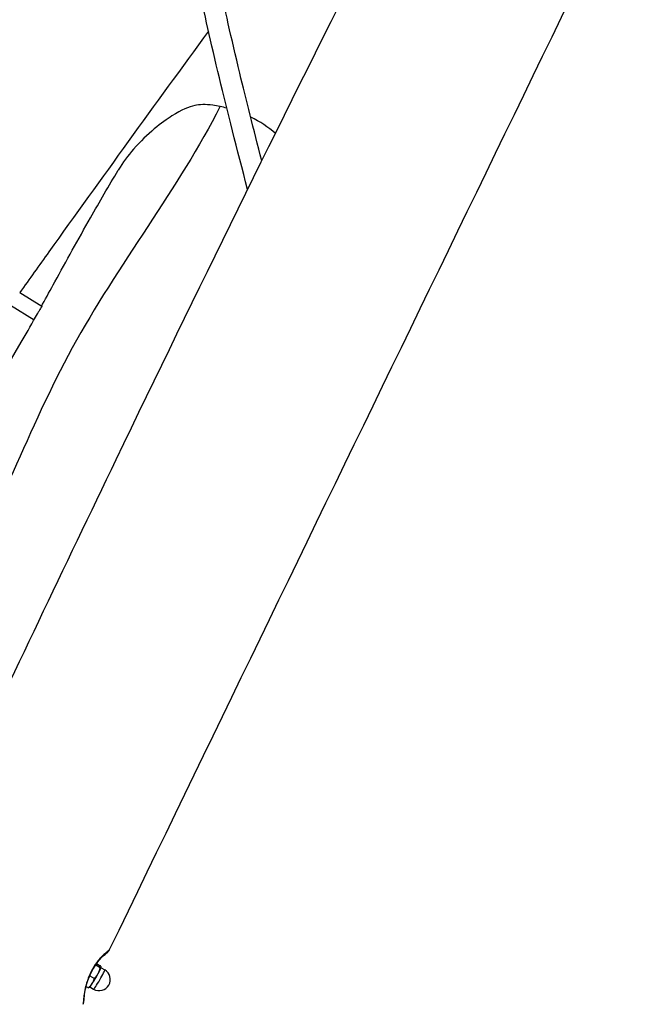
# Model space of a CAD drawing. Units: millimetres. Extents: x -11590 to 9628, y -4774 to 7851.
# Drawn here: x 224 to 690, y -96 to 655 of the extents above; entities that cross this region are included whole.
import ezdxf

# ---------------------------------------------------------------- set-up
doc = ezdxf.new("R2010")
doc.units = ezdxf.units.MM
doc.header["$LTSCALE"] = 100
doc.linetypes.add('DASHED', pattern=[0.75, 0.5, -0.25])
doc.layers.add('SW_Toestellen', color=2, linetype='Continuous')

msp = doc.modelspace()

# ---------------------------------------------------------------- linework, layer by layer
at = {"layer": 'SW_Toestellen'}
for p, q in [((224.22, 447.07), (241.13, 436.64)), ((217.2, 437.3), (235.14, 426.23)), ((282.25, -65.86), (285.72, -67.88)), ((282.92, -64.91), (285.69, -66.52)), ((277.67, -74.21), (281.18, -76.25)), ((286.29, -68.05), (289.13, -69.7)), ((286.4, -67.61), (286.4, -67.61)), ((274.93, -82.3), (276.61, -83.27)), ((277.42, -83.06), (277.18, -83.2)), ((277.75, -82.75), (280.59, -84.4))]:
    msp.add_line(p, q, dxfattribs=at)
at = {"layer": 'SW_Toestellen', "color": 254, "linetype": 'DASHED', "ltscale": 5}
msp.add_lwpolyline([(1851.38, 5191.13, 0.162945), (887.13, 4639.06, 0.060695), (582.96, 4344.66), (-1353.94, 1951.77), (-3892.36, 2137.64, 0.251155), (-5403.04, 1464.75), (-6353.06, 1208.88, 0.624754), (-8989.41, -506.91), (-9477.51, -1009.58, 1.064455), (-9986.14, -4465.53, 0.365818), (-7738.64, -4242.97), (-5826.86, -2274.13), (-3864.94, -1745.71, 0.051613), (-3528.5, -1616.67), (-843.47, -1694.98, 1.023729), (2163.97, 93.48)], format="xyb", dxfattribs=at)
at = {"layer": 'SW_Toestellen'}
msp.add_arc((284.86, -77.05), 8.5, 239.84867, 59.84867, dxfattribs=at)
for centre, major_axis, ratio, start_param, end_param in [((287.56, -52.82), (3.19, -3.85), 0.966594, 0, 0.443345), ((281.84, -75.3), (-4.52, -7.78), 0.068253, 0.935675, 1.982873), ((284.86, -77.05), (4.27, 7.35), 0.068253, 3.141593, 6.283185), ((281.84, -75.3), (4.52, 7.78), 0.068253, 5.124466, 6.164412), ((281.84, -75.3), (-4.52, -7.78), 0.068253, 0.118773, 0.935675)]:
    msp.add_ellipse(centre, major_axis=major_axis, ratio=ratio, start_param=start_param, end_param=end_param, dxfattribs=at)
for points, knots in [([(149.83, 8.32), (159.94, 29.82), (170.06, 51.32), (219.12, 155.28), (258.35, 237.6), (359.34, 447.46), (421.88, 574.61), (547.06, 823.67), (609.37, 945.75), (750.85, 1223.05), (829.88, 1378.34), (981.28, 1675.77), (1055.17, 1817.23), (1171.77, 2042.29), (1214.36, 2125.65), (1275.34, 2251.92), (1295.42, 2294.31), (1333.97, 2375.78), (1352.44, 2414.89), (1401.22, 2517.76), (1431.66, 2581.49), (1509.48, 2741.81), (1557.4, 2838.15), (1674.35, 3072.68), (1743.98, 3210.59), (1886.63, 3495.67), (1959.21, 3643.13), (2029.68, 3791.43)], [15.523628, 15.523628, 15.523628, 15.523628, 22.651418, 22.651418, 50.009336, 50.009336, 92.520264, 92.520264, 133.646851, 133.646851, 185.920095, 185.920095, 233.778272, 233.778272, 262.031395, 262.031395, 276.120837, 276.120837, 289.101318, 289.101318, 310.288538, 310.288538, 342.569796, 342.569796, 388.916996, 388.916996, 438.202477, 438.202477, 438.202477, 438.202477]), ([(2144.51, 3739.3), (2101.61, 3651.66), (2058.72, 3564.02), (1920.48, 3281.51), (1825.17, 3086.63), (1639.64, 2707.52), (1549.33, 2523.33), (1374.1, 2168.13), (1289.53, 1996.92), (1147.46, 1707.52), (1089.66, 1589.43), (938.35, 1278.96), (845.19, 1086.4), (599.15, 577.62), (445.42, 261.78), (292.58, -54.52)], [10.726271, 10.726271, 10.726271, 10.726271, 40.000117, 40.000117, 105.096658, 105.096658, 166.680718, 166.680718, 223.968583, 223.968583, 263.423205, 263.423205, 327.612258, 327.612258, 433.016148, 433.016148, 433.016148, 433.016148]), ([(108.28, 538.82), (127.49, 565.91), (146.69, 593.03), (223.46, 701.52), (281, 783), (420.73, 980.67), (503.2, 1096.8), (667.74, 1327.83), (749.77, 1442.77), (939.9, 1709.29), (1048.06, 1860.92), (1156.25, 2012.55)], [0, 0, 0, 0, 10.000032, 10.000032, 40.000689, 40.000689, 82.781718, 82.781718, 125.2057, 125.2057, 181.132345, 181.132345, 181.132345, 181.132345]), ([(5.42, 380.52), (117.55, 544.5), (230.6, 707.74), (548.52, 1161.02), (758.9, 1446.51), (1023.33, 1816.74), (1081.3, 1898.09), (1139.22, 1979.5)], [0.0011147, 0.0011147, 0.0011147, 0.0011147, 0.1579516, 0.1579516, 0.4385989, 0.4385989, 0.5175134, 0.5175134, 0.5175134, 0.5175134]), ([(398.12, 525.59), (389.89, 556.89), (382.7, 585.29), (370.11, 637.49), (364.83, 661), (356.59, 701.52), (353.63, 718.53), (350.47, 742.94), (349.78, 751.64), (349.81, 758.7)], [1.3083225, 1.3083225, 1.3083225, 1.3083225, 1.3598649, 1.3598649, 1.4139719, 1.4139719, 1.4680789, 1.4680789, 1.5094197, 1.5094197, 1.5094197, 1.5094197]), ([(408.93, 547.51), (402.64, 571.75), (397.03, 594.09), (385.7, 641.1), (380.46, 664.43), (372.32, 704.46), (369.42, 721.16), (366.32, 745.19), (365.71, 753.73), (365.83, 759.71)], [1.3183271, 1.3183271, 1.3183271, 1.3183271, 1.3598649, 1.3598649, 1.4139719, 1.4139719, 1.4680789, 1.4680789, 1.5120163, 1.5120163, 1.5120163, 1.5120163]), ([(368.19, 646.54), (327.37, 590.36), (286.61, 534.25), (239.06, 467.71), (231.69, 457.36), (224.34, 446.99)], [320.268026, 320.268026, 320.268026, 320.268026, 341.163433, 341.163433, 345.007258, 345.007258, 345.007258, 345.007258]), ([(377.12, 588.94), (377.08, 588.87), (377.04, 588.79), (346.4, 528.23), (298.16, 466.9), (230.55, 342.72), (207.71, 277.55), (140.77, 155.02), (103.91, 95.38), (63.6, 37.21)], [0.1663672, 0.1663672, 0.1663672, 0.1663672, 0.166722, 0.166722, 0.4444406, 0.4444406, 0.7222278, 0.7222278, 0.998871, 0.998871, 0.998871, 0.998871]), ([(377.12, 588.94), (375.15, 589.37), (373.26, 589.71), (365.78, 590.71), (361.48, 590.47), (353.32, 588.74), (347.97, 586.68), (333.13, 577.11), (321.43, 568.34), (311.11, 556.49), (306.76, 551.49), (302.83, 546.16), (299.45, 540.48)], [-15.363231, -15.363231, -15.363231, -15.363231, -14.005387, -14.005387, -9.697033, -9.697033, -4.712461, -4.712461, 0, 0, 0, 1.988848, 1.988848, 1.988848, 1.988848]), ([(240.96, 436.74), (241.2, 437.19), (241.44, 437.63), (244.73, 443.61), (247.87, 449.35), (259.7, 470.96), (268.82, 487.5), (285.15, 516.18), (292.21, 528.33), (299.45, 540.48)], [201.032556, 201.032556, 201.032556, 201.032556, 201.903646, 201.903646, 212.718396, 212.718396, 241.794127, 241.794127, 262.899006, 262.899006, 262.899006, 262.899006]), ([(241.13, 436.64), (241.13, 436.64), (241.13, 436.64), (241.13, 436.63), (241.12, 436.61), (241.1, 436.57), (241.09, 436.56), (241.07, 436.52), (241.06, 436.51), (241.04, 436.47), (241.03, 436.45), (241, 436.4), (240.98, 436.37), (240.9, 436.23), (240.82, 436.1), (240.55, 435.65), (240.3, 435.26), (239.71, 434.29), (239.36, 433.71), (238.6, 432.43), (238.2, 431.74), (237.77, 430.97), (237.73, 430.89), (237.69, 430.82)], [-1.432438, -1.432438, -1.432438, -1.432438, -1.424865, -1.424865, -1.351762, -1.351762, -1.317245, -1.317245, -1.290965, -1.290965, -1.266138, -1.266138, -1.224913, -1.224913, -1.121351, -1.121351, -0.905504, -0.905504, -0.675281, -0.675281, -0.436963, -0.436963, -0.410525, -0.410525, -0.410525, -0.410525]), ([(93.61, 187.61), (104.23, 207.39), (115.6, 227.62), (142.71, 273.5), (158.38, 298.99), (193.15, 355.45), (212.56, 387.16), (230.2, 417.41), (233.83, 423.85), (237.69, 430.82)], [66.845902, 66.845902, 66.845902, 66.845902, 97.521131, 97.521131, 135.066636, 135.066636, 183.00816, 183.00816, 197.097155, 197.097155, 197.097155, 197.097155]), ([(610.19, -884.3), (595.79, -868.22), (581.25, -851.73), (555.85, -822.67), (545.04, -810.24), (502.09, -760.81), (470.63, -724.6), (400.6, -644.16), (362.06, -600.04), (279.9, -505.03), (236.51, -454.18), (144.27, -346.2), (95.91, -289.81), (15.86, -198.14), (-16.8, -160.99), (-60.44, -111.76), (-71.44, -99.39), (-115.49, -49.95), (-148.68, -12.98), (-186.83, 29.25), (-191.68, 34.61), (-196.53, 39.97)], [64.361845, 64.361845, 64.361845, 64.361845, 80.684257, 80.684257, 92.745746, 92.745746, 128.931435, 128.931435, 173.93156, 173.93156, 223.065215, 223.065215, 279.14676, 279.14676, 319.248571, 319.248571, 332.757835, 332.757835, 373.285654, 373.285654, 379.181259, 379.181259, 379.181259, 379.181259]), ([(272.57, -95.96), (272.71, -95.68), (272.78, -95.46), (272.93, -95.03), (272.97, -94.84), (273.08, -94.34), (273.11, -94.11), (273.26, -92.99), (273.31, -92.12), (273.59, -89.45), (273.82, -87.61), (274.58, -83.62), (275.09, -81.52), (276.38, -77.41), (277.11, -75.46), (278.73, -71.82), (279.6, -70.14), (281.45, -67.01), (282.42, -65.57), (284.44, -62.88), (285.48, -61.66), (287.55, -59.46), (288.55, -58.55), (290.26, -57.05), (290.48, -57.03), (291.61, -55.9), (291.69, -55.82), (291.91, -55.57), (292.06, -55.4), (292.36, -54.94), (292.46, -54.77), (292.58, -54.52)], [-5.134533, -5.134533, -5.134533, -5.134533, -5.0854, -5.0854, -5.016259, -5.016259, -4.87208, -4.87208, -4.321881, -4.321881, -3.639146, -3.639146, -3.017725, -3.017725, -2.479325, -2.479325, -1.994092, -1.994092, -1.516955, -1.516955, -0.99994, -0.99994, -0.412915, -0.412915, 0.255395, 0.255395, 0.299515, 0.299515, 0.346919, 0.346919, 0.367458, 0.367458, 0.367458, 0.367458]), ([(292.04, -54.97), (291.78, -55.17), (291.44, -55.42), (290.49, -56.17), (289.83, -56.71), (288.68, -57.74), (288.24, -58.15), (287.03, -59.32), (286.25, -60.14), (285.04, -61.53), (284.62, -62.03), (282.65, -64.49), (281.08, -66.78), (278.49, -71.44), (277.42, -73.73), (275.54, -78.63), (274.76, -81.27), (273.71, -85.83), (273.38, -87.86), (273, -90.88), (272.91, -92.02), (272.79, -93.63), (272.76, -94.2), (272.7, -95.13), (272.67, -95.5), (272.61, -95.84), (272.59, -95.91), (272.57, -95.96)], [0, 0, 0, 0, 0.289466, 0.289466, 0.677141, 0.677141, 0.897268, 0.897268, 1.251682, 1.251682, 1.433713, 1.433713, 2.111046, 2.111046, 2.696403, 2.696403, 3.358139, 3.358139, 3.955781, 3.955781, 4.388053, 4.388053, 4.686993, 4.686993, 4.99412, 4.99412, 5.134533, 5.134533, 5.134533, 5.134533]), ([(292.58, -54.52), (292.58, -54.53), (292.57, -54.54), (292.49, -54.63), (292.31, -54.77), (292.04, -54.97)], [11.1020486, 11.1020486, 11.1020486, 11.1020486, 11.1580083, 11.1580083, 11.4695063, 11.4695063, 11.4695063, 11.4695063]), ([(534.3, -797.88), (473.42, -727.81), (416.07, -659.83), (261.59, -481.36), (163.22, -365.92), (19.29, -201.69), (-31.87, -143.8), (-82.45, -87.03)], [0.2452701, 0.2452701, 0.2452701, 0.2452701, 0.4385972, 0.4385972, 0.7193069, 0.7193069, 0.8767573, 0.8767573, 0.8767573, 0.8767573])]:
    msp.add_open_spline(points, degree=3, knots=knots, dxfattribs=at)
for points in [[(382.21, 587.68), (380.47, 588.16), (378.77, 588.58), (377.12, 588.94)], [(419.29, 568.46), (413.87, 573.24), (407.52, 577.33), (400.42, 580.78)]]:
    msp.add_open_spline(points, degree=3, dxfattribs=at)
for points, weights in [([(286.4, -67.6), (286.39, -67.29), (285.69, -66.52)], [1, 1.0379548493, 1]), ([(285.72, -67.88), (286.4, -67.92), (286.4, -67.6)], [1, 1.0379548493, 1]), ([(281.18, -76.25), (283.09, -74.41), (284.14, -72.47)], [1, 1.0379548493, 1]), ([(284.14, -72.47), (285.19, -70.52), (285.72, -67.88)], [1, 1.0379548493, 1]), ([(276.61, -83.27), (278.53, -81.8), (279.59, -80.17)], [1, 1.0379548493, 1]), ([(279.59, -80.17), (280.65, -78.54), (281.18, -76.25)], [1, 1.0379548493, 1]), ([(277.18, -83.2), (277.02, -83.3), (276.61, -83.27)], [1.01852186028, 1.0219177373, 1])]:
    msp.add_rational_spline(points, weights, degree=2, dxfattribs=at)

doc.saveas('drawing.dxf')
